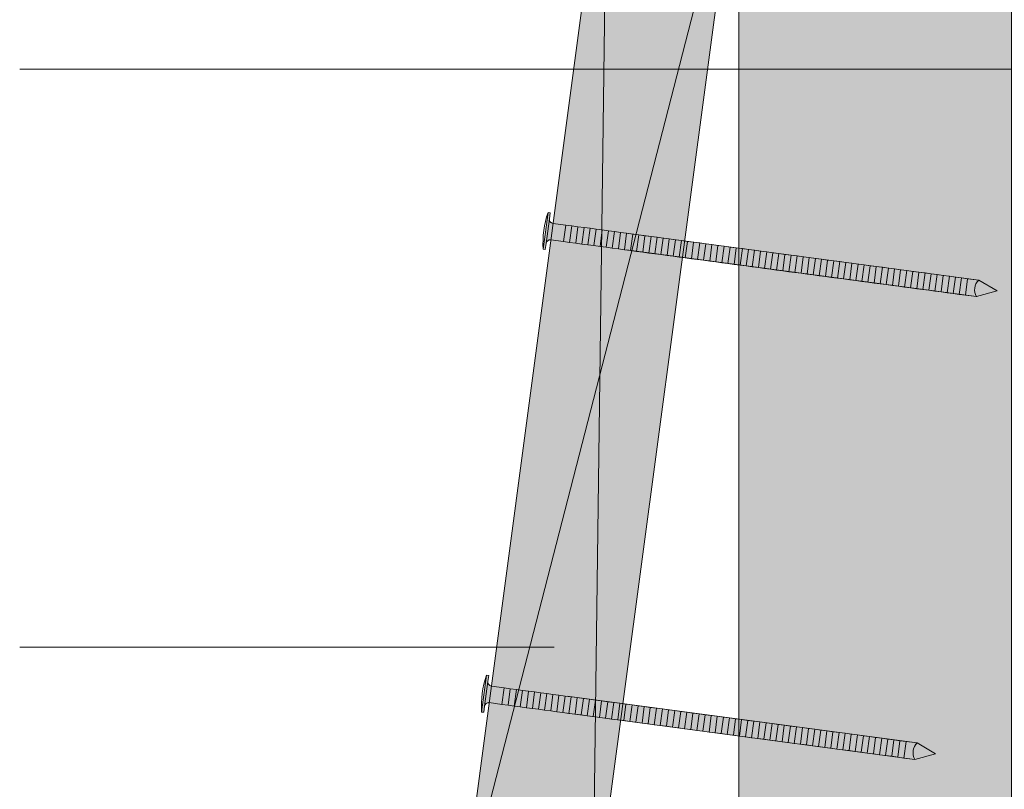
# Model space of a CAD drawing. Units: millimetres. Extents: x 12176 to 13161, y -3774 to -2419.
# Drawn here: x 12481 to 12614, y -2832 to -2727 of the extents above; entities that cross this region are included whole.
import ezdxf

# ---------------------------------------------------------------- set-up
doc = ezdxf.new("R2010")
doc.units = ezdxf.units.MM
doc.header["$LTSCALE"] = 5
doc.layers.add('Ech.1_5', color=7, linetype='Continuous')

# ---------------------------------------------------------------- blocks, each defined once
blk = doc.blocks.new('cw-line-extremity4')
at = {"lineweight": 5}
h = blk.add_hatch(color=0, dxfattribs=at)
edge = h.paths.add_edge_path()
edge.add_arc((0, 0), 2.5, 0, 360)

msp = doc.modelspace()

# ---------------------------------------------------------------- hatches: boundary and pattern name
at = {"layer": 'Ech.1_5', "lineweight": 20, "true_color": 0x916a48, "transparency": 33554687}
msp.add_hatch(color=35, dxfattribs=at).paths.add_polyline_path([(12578.47, -2640.95), (12578.47, -3016.57), (12615.47, -3016.57), (12615.47, -2640.95)])
at = {"layer": 'Ech.1_5', "lineweight": 20, "true_color": 0x804040, "transparency": 33554687}
msp.add_hatch(color=17, dxfattribs=at).paths.add_polyline_path([(12560.62, -2699.93), (12540.79, -2848.62), (12558.63, -2851), (12578.46, -2702.31)])
at = {"layer": 'Ech.1_5', "lineweight": 5, "transparency": 33554687}
for points in [[(12552.22, -2758.54), (12552.33, -2757.71), (12552.78, -2754.37), (12552.89, -2753.54), (12552.59, -2753.5), (12551.92, -2758.5)], [(12554.69, -2757.46), (12552.96, -2757.23, 0.414214), (12552.33, -2757.71), (12552.78, -2754.37, 0.414214), (12553.26, -2754.99), (12554.99, -2755.22)], [(12554.69, -2757.46), (12555.52, -2757.57), (12555.82, -2755.33), (12554.99, -2755.22)], [(12555.52, -2757.57), (12556.34, -2757.68), (12556.64, -2755.44), (12555.82, -2755.33)], [(12556.34, -2757.68), (12557.17, -2757.79), (12557.47, -2755.55), (12556.64, -2755.44)], [(12557.17, -2757.79), (12558, -2757.9), (12558.3, -2755.66), (12557.47, -2755.55)], [(12558, -2757.9), (12558.82, -2758.01), (12559.12, -2755.77), (12558.3, -2755.66)], [(12558.82, -2758.01), (12559.65, -2758.12), (12559.95, -2755.88), (12559.12, -2755.77)], [(12559.65, -2758.12), (12560.47, -2758.23), (12560.77, -2755.99), (12559.95, -2755.88)], [(12560.47, -2758.23), (12561.3, -2758.34), (12561.6, -2756.1), (12560.77, -2755.99)], [(12561.3, -2758.34), (12562.13, -2758.45), (12562.43, -2756.21), (12561.6, -2756.1)], [(12562.13, -2758.45), (12562.95, -2758.56), (12563.25, -2756.33), (12562.43, -2756.21)], [(12562.95, -2758.56), (12563.78, -2758.68), (12564.08, -2756.44), (12563.25, -2756.33)], [(12563.78, -2758.68), (12564.6, -2758.79), (12564.9, -2756.55), (12564.08, -2756.44)], [(12564.6, -2758.79), (12565.43, -2758.9), (12565.73, -2756.66), (12564.9, -2756.55)], [(12565.43, -2758.9), (12566.26, -2759.01), (12566.56, -2756.77), (12565.73, -2756.66)], [(12566.26, -2759.01), (12567.08, -2759.12), (12567.38, -2756.88), (12566.56, -2756.77)], [(12567.08, -2759.12), (12567.91, -2759.23), (12568.21, -2756.99), (12567.38, -2756.88)], [(12567.91, -2759.23), (12568.74, -2759.34), (12569.03, -2757.1), (12568.21, -2756.99)], [(12568.74, -2759.34), (12569.56, -2759.45), (12569.86, -2757.21), (12569.03, -2757.1)], [(12569.56, -2759.45), (12570.39, -2759.56), (12570.69, -2757.32), (12569.86, -2757.21)], [(12570.39, -2759.56), (12571.21, -2759.67), (12571.51, -2757.43), (12570.69, -2757.32)], [(12571.21, -2759.67), (12572.04, -2759.78), (12572.34, -2757.54), (12571.51, -2757.43)], [(12572.04, -2759.78), (12572.87, -2759.89), (12573.16, -2757.65), (12572.34, -2757.54)], [(12572.87, -2759.89), (12573.69, -2760), (12573.99, -2757.76), (12573.16, -2757.65)], [(12573.69, -2760), (12574.52, -2760.11), (12574.82, -2757.87), (12573.99, -2757.76)], [(12574.52, -2760.11), (12575.34, -2760.22), (12575.64, -2757.98), (12574.82, -2757.87)], [(12575.34, -2760.22), (12576.17, -2760.33), (12576.47, -2758.09), (12575.64, -2757.98)], [(12576.17, -2760.33), (12577, -2760.44), (12577.29, -2758.2), (12576.47, -2758.09)], [(12577, -2760.44), (12577.82, -2760.55), (12578.12, -2758.31), (12577.29, -2758.2)], [(12577.82, -2760.55), (12578.65, -2760.66), (12578.95, -2758.42), (12578.12, -2758.31)], [(12578.65, -2760.66), (12579.47, -2760.77), (12579.77, -2758.53), (12578.95, -2758.42)], [(12579.47, -2760.77), (12580.3, -2760.88), (12580.6, -2758.64), (12579.77, -2758.53)], [(12580.3, -2760.88), (12581.13, -2760.99), (12581.42, -2758.75), (12580.6, -2758.64)], [(12581.13, -2760.99), (12581.95, -2761.1), (12582.25, -2758.86), (12581.42, -2758.75)], [(12581.95, -2761.1), (12582.78, -2761.21), (12583.08, -2758.97), (12582.25, -2758.86)], [(12582.78, -2761.21), (12583.6, -2761.32), (12583.9, -2759.08), (12583.08, -2758.97)], [(12583.6, -2761.32), (12584.43, -2761.43), (12584.73, -2759.19), (12583.9, -2759.08)], [(12584.43, -2761.43), (12585.26, -2761.54), (12585.55, -2759.3), (12584.73, -2759.19)], [(12585.26, -2761.54), (12586.08, -2761.65), (12586.38, -2759.41), (12585.55, -2759.3)], [(12586.08, -2761.65), (12586.91, -2761.76), (12587.21, -2759.52), (12586.38, -2759.41)], [(12586.91, -2761.76), (12587.73, -2761.87), (12588.03, -2759.63), (12587.21, -2759.52)], [(12587.73, -2761.87), (12588.56, -2761.98), (12588.86, -2759.74), (12588.03, -2759.63)], [(12588.56, -2761.98), (12589.39, -2762.09), (12589.68, -2759.85), (12588.86, -2759.74)], [(12589.39, -2762.09), (12590.21, -2762.2), (12590.51, -2759.96), (12589.68, -2759.85)], [(12590.21, -2762.2), (12591.04, -2762.31), (12591.34, -2760.07), (12590.51, -2759.96)], [(12591.04, -2762.31), (12591.86, -2762.42), (12592.16, -2760.18), (12591.34, -2760.07)], [(12591.86, -2762.42), (12592.69, -2762.53), (12592.99, -2760.29), (12592.16, -2760.18)], [(12592.69, -2762.53), (12593.52, -2762.64), (12593.81, -2760.4), (12592.99, -2760.29)], [(12593.52, -2762.64), (12594.34, -2762.75), (12594.64, -2760.51), (12593.81, -2760.4)], [(12594.34, -2762.75), (12595.17, -2762.86), (12595.47, -2760.62), (12594.64, -2760.51)], [(12595.17, -2762.86), (12595.99, -2762.97), (12596.29, -2760.73), (12595.47, -2760.62)], [(12595.99, -2762.97), (12596.82, -2763.08), (12597.12, -2760.84), (12596.29, -2760.73)], [(12596.82, -2763.08), (12597.65, -2763.19), (12597.94, -2760.95), (12597.12, -2760.84)], [(12597.65, -2763.19), (12598.47, -2763.3), (12598.77, -2761.06), (12597.94, -2760.95)], [(12598.47, -2763.3), (12599.3, -2763.41), (12599.6, -2761.17), (12598.77, -2761.06)], [(12599.3, -2763.41), (12600.12, -2763.52), (12600.42, -2761.28), (12599.6, -2761.17)], [(12600.12, -2763.52), (12600.95, -2763.63), (12601.25, -2761.39), (12600.42, -2761.28)], [(12600.95, -2763.63), (12601.78, -2763.74), (12602.07, -2761.5), (12601.25, -2761.39)], [(12601.78, -2763.74), (12602.6, -2763.85), (12602.9, -2761.61), (12602.07, -2761.5)], [(12602.6, -2763.85), (12603.43, -2763.96), (12603.73, -2761.72), (12602.9, -2761.61)], [(12603.43, -2763.96), (12604.25, -2764.07), (12604.55, -2761.83), (12603.73, -2761.72)], [(12604.25, -2764.07), (12605.08, -2764.18), (12605.38, -2761.94), (12604.55, -2761.83)], [(12605.08, -2764.18), (12605.91, -2764.29), (12606.2, -2762.05), (12605.38, -2761.94)], [(12605.91, -2764.29), (12606.73, -2764.4), (12607.03, -2762.16), (12606.2, -2762.05)], [(12606.73, -2764.4), (12607.56, -2764.51), (12607.86, -2762.27), (12607.03, -2762.16)], [(12607.56, -2764.51), (12608.38, -2764.62), (12608.68, -2762.38), (12607.86, -2762.27)], [(12608.38, -2764.62), (12609.21, -2764.73), (12609.51, -2762.49), (12608.68, -2762.38)], [(12611.01, -2762.69), (12609.51, -2762.49), (12609.21, -2764.73), (12610.71, -2764.93, -0.351359)], [(12613.5, -2764.16), (12611.01, -2762.69, 0.351359), (12610.71, -2764.93)], [(12543.87, -2821.31), (12543.98, -2820.48), (12544.43, -2817.14), (12544.54, -2816.31), (12544.23, -2816.27), (12543.57, -2821.27)], [(12546.34, -2820.24), (12544.61, -2820, 0.414214), (12543.98, -2820.48), (12544.43, -2817.14, 0.414214), (12544.9, -2817.76), (12546.64, -2818)], [(12546.34, -2820.24), (12547.17, -2820.35), (12547.47, -2818.11), (12546.64, -2818)], [(12547.17, -2820.35), (12547.99, -2820.46), (12548.29, -2818.22), (12547.47, -2818.11)], [(12547.99, -2820.46), (12548.82, -2820.57), (12549.12, -2818.33), (12548.29, -2818.22)], [(12548.82, -2820.57), (12549.65, -2820.68), (12549.94, -2818.44), (12549.12, -2818.33)], [(12549.65, -2820.68), (12550.47, -2820.79), (12550.77, -2818.55), (12549.94, -2818.44)], [(12550.47, -2820.79), (12551.3, -2820.9), (12551.6, -2818.66), (12550.77, -2818.55)], [(12551.3, -2820.9), (12552.12, -2821.01), (12552.42, -2818.77), (12551.6, -2818.66)], [(12552.12, -2821.01), (12552.95, -2821.12), (12553.25, -2818.88), (12552.42, -2818.77)], [(12552.95, -2821.12), (12553.78, -2821.23), (12554.07, -2818.99), (12553.25, -2818.88)], [(12553.78, -2821.23), (12554.6, -2821.34), (12554.9, -2819.1), (12554.07, -2818.99)], [(12554.6, -2821.34), (12555.43, -2821.45), (12555.73, -2819.21), (12554.9, -2819.1)], [(12555.43, -2821.45), (12556.25, -2821.56), (12556.55, -2819.32), (12555.73, -2819.21)], [(12556.25, -2821.56), (12557.08, -2821.67), (12557.38, -2819.43), (12556.55, -2819.32)], [(12557.08, -2821.67), (12557.91, -2821.78), (12558.2, -2819.54), (12557.38, -2819.43)], [(12557.91, -2821.78), (12558.73, -2821.89), (12559.03, -2819.65), (12558.2, -2819.54)], [(12558.73, -2821.89), (12559.56, -2822), (12559.86, -2819.76), (12559.03, -2819.65)], [(12559.56, -2822), (12560.38, -2822.11), (12560.68, -2819.87), (12559.86, -2819.76)], [(12560.38, -2822.11), (12561.21, -2822.22), (12561.51, -2819.98), (12560.68, -2819.87)], [(12561.21, -2822.22), (12562.04, -2822.33), (12562.33, -2820.09), (12561.51, -2819.98)], [(12562.04, -2822.33), (12562.86, -2822.44), (12563.16, -2820.2), (12562.33, -2820.09)], [(12562.86, -2822.44), (12563.69, -2822.55), (12563.99, -2820.31), (12563.16, -2820.2)], [(12563.69, -2822.55), (12564.51, -2822.66), (12564.81, -2820.42), (12563.99, -2820.31)], [(12564.51, -2822.66), (12565.34, -2822.77), (12565.64, -2820.53), (12564.81, -2820.42)], [(12565.34, -2822.77), (12566.17, -2822.88), (12566.46, -2820.64), (12565.64, -2820.53)], [(12566.17, -2822.88), (12566.99, -2822.99), (12567.29, -2820.75), (12566.46, -2820.64)], [(12566.99, -2822.99), (12567.82, -2823.1), (12568.12, -2820.86), (12567.29, -2820.75)], [(12567.82, -2823.1), (12568.64, -2823.21), (12568.94, -2820.97), (12568.12, -2820.86)], [(12568.64, -2823.21), (12569.47, -2823.32), (12569.77, -2821.08), (12568.94, -2820.97)], [(12569.47, -2823.32), (12570.3, -2823.43), (12570.59, -2821.19), (12569.77, -2821.08)], [(12570.3, -2823.43), (12571.12, -2823.54), (12571.42, -2821.3), (12570.59, -2821.19)], [(12571.12, -2823.54), (12571.95, -2823.65), (12572.25, -2821.41), (12571.42, -2821.3)], [(12571.95, -2823.65), (12572.77, -2823.76), (12573.07, -2821.52), (12572.25, -2821.41)], [(12572.77, -2823.76), (12573.6, -2823.87), (12573.9, -2821.63), (12573.07, -2821.52)], [(12573.6, -2823.87), (12574.43, -2823.98), (12574.72, -2821.74), (12573.9, -2821.63)], [(12574.43, -2823.98), (12575.25, -2824.09), (12575.55, -2821.85), (12574.72, -2821.74)], [(12575.25, -2824.09), (12576.08, -2824.2), (12576.38, -2821.96), (12575.55, -2821.85)], [(12576.08, -2824.2), (12576.9, -2824.31), (12577.2, -2822.07), (12576.38, -2821.96)], [(12576.9, -2824.31), (12577.73, -2824.42), (12578.03, -2822.18), (12577.2, -2822.07)], [(12577.73, -2824.42), (12578.56, -2824.53), (12578.85, -2822.29), (12578.03, -2822.18)], [(12578.56, -2824.53), (12579.38, -2824.64), (12579.68, -2822.4), (12578.85, -2822.29)], [(12579.38, -2824.64), (12580.21, -2824.75), (12580.51, -2822.51), (12579.68, -2822.4)], [(12580.21, -2824.75), (12581.03, -2824.86), (12581.33, -2822.62), (12580.51, -2822.51)], [(12581.03, -2824.86), (12581.86, -2824.97), (12582.16, -2822.73), (12581.33, -2822.62)], [(12581.86, -2824.97), (12582.69, -2825.08), (12582.98, -2822.84), (12582.16, -2822.73)], [(12582.69, -2825.08), (12583.51, -2825.19), (12583.81, -2822.95), (12582.98, -2822.84)], [(12583.51, -2825.19), (12584.34, -2825.3), (12584.64, -2823.06), (12583.81, -2822.95)], [(12584.34, -2825.3), (12585.16, -2825.41), (12585.46, -2823.17), (12584.64, -2823.06)], [(12585.16, -2825.41), (12585.99, -2825.52), (12586.29, -2823.28), (12585.46, -2823.17)], [(12585.99, -2825.52), (12586.82, -2825.63), (12587.11, -2823.39), (12586.29, -2823.28)], [(12586.82, -2825.63), (12587.64, -2825.74), (12587.94, -2823.5), (12587.11, -2823.39)], [(12587.64, -2825.74), (12588.47, -2825.85), (12588.77, -2823.61), (12587.94, -2823.5)], [(12588.47, -2825.85), (12589.29, -2825.96), (12589.59, -2823.72), (12588.77, -2823.61)], [(12589.29, -2825.96), (12590.12, -2826.07), (12590.42, -2823.83), (12589.59, -2823.72)], [(12590.12, -2826.07), (12590.95, -2826.18), (12591.24, -2823.94), (12590.42, -2823.83)], [(12590.95, -2826.18), (12591.77, -2826.29), (12592.07, -2824.05), (12591.24, -2823.94)], [(12591.77, -2826.29), (12592.6, -2826.4), (12592.9, -2824.16), (12592.07, -2824.05)], [(12592.6, -2826.4), (12593.42, -2826.51), (12593.72, -2824.27), (12592.9, -2824.16)], [(12593.42, -2826.51), (12594.25, -2826.62), (12594.55, -2824.38), (12593.72, -2824.27)], [(12594.25, -2826.62), (12595.08, -2826.73), (12595.38, -2824.49), (12594.55, -2824.38)], [(12595.08, -2826.73), (12595.9, -2826.84), (12596.2, -2824.6), (12595.38, -2824.49)], [(12595.9, -2826.84), (12596.73, -2826.95), (12597.03, -2824.71), (12596.2, -2824.6)], [(12596.73, -2826.95), (12597.55, -2827.06), (12597.85, -2824.82), (12597.03, -2824.71)], [(12597.55, -2827.06), (12598.38, -2827.17), (12598.68, -2824.93), (12597.85, -2824.82)], [(12598.38, -2827.17), (12599.21, -2827.28), (12599.51, -2825.04), (12598.68, -2824.93)], [(12599.21, -2827.28), (12600.03, -2827.39), (12600.33, -2825.16), (12599.51, -2825.04)], [(12600.03, -2827.39), (12600.86, -2827.51), (12601.16, -2825.27), (12600.33, -2825.16)], [(12602.66, -2825.47), (12601.16, -2825.27), (12600.86, -2827.51), (12602.36, -2827.71, -0.351359)], [(12605.15, -2826.94), (12602.66, -2825.47, 0.351359), (12602.36, -2827.71)]]:
    msp.add_hatch(color=252, dxfattribs=at).paths.add_polyline_path(points)

# ---------------------------------------------------------------- linework, layer by layer
at = {"layer": 'Ech.1_5', "color": 190, "lineweight": 15}
for p, q in [((12560.62, -2699.93), (12558.63, -2851)), ((12540.79, -2848.62), (12578.46, -2702.31))]:
    msp.add_line(p, q, dxfattribs=at)
at = {"layer": 'Ech.1_5', "lineweight": 20}
msp.add_line((12578.47, -2999.84), (12578.47, -2750.44), dxfattribs=at)
at = {"layer": 'Ech.1_5', "color": 190, "lineweight": 9}
for p, q in [((12552.59, -2753.5), (12551.92, -2758.5)), ((12552.89, -2753.54), (12552.59, -2753.5)), ((12552.89, -2753.54), (12552.78, -2754.37)), ((12552.78, -2754.37), (12552.33, -2757.71)), ((12554.99, -2755.22), (12554.69, -2757.46)), ((12555.82, -2755.33), (12555.52, -2757.57)), ((12556.64, -2755.44), (12556.34, -2757.68)), ((12557.47, -2755.55), (12557.17, -2757.79)), ((12558.3, -2755.66), (12558, -2757.9)), ((12559.12, -2755.77), (12558.82, -2758.01)), ((12559.95, -2755.88), (12559.65, -2758.12)), ((12560.77, -2755.99), (12560.47, -2758.23)), ((12561.6, -2756.1), (12561.3, -2758.34)), ((12562.43, -2756.21), (12562.13, -2758.45)), ((12563.25, -2756.33), (12562.95, -2758.56)), ((12611.01, -2762.69), (12563.53, -2756.36)), ((12564.08, -2756.44), (12563.78, -2758.68)), ((12564.9, -2756.55), (12564.6, -2758.79)), ((12565.73, -2756.66), (12565.43, -2758.9)), ((12566.56, -2756.77), (12566.26, -2759.01)), ((12552.22, -2758.54), (12552.33, -2757.71)), ((12567.38, -2756.88), (12567.08, -2759.12)), ((12567.38, -2756.88), (12567.08, -2759.12)), ((12568.21, -2756.99), (12567.91, -2759.23)), ((12569.03, -2757.1), (12568.74, -2759.34)), ((12569.86, -2757.21), (12569.56, -2759.45)), ((12570.69, -2757.32), (12570.39, -2759.56)), ((12571.51, -2757.43), (12571.21, -2759.67)), ((12572.34, -2757.54), (12572.04, -2759.78)), ((12573.16, -2757.65), (12572.87, -2759.89)), ((12573.99, -2757.76), (12573.69, -2760)), ((12574.82, -2757.87), (12574.52, -2760.11)), ((12575.64, -2757.98), (12575.34, -2760.22)), ((12576.47, -2758.09), (12576.17, -2760.33)), ((12552.22, -2758.54), (12551.92, -2758.5)), ((12610.71, -2764.93), (12563.23, -2758.6)), ((12577.29, -2758.2), (12577, -2760.44)), ((12578.12, -2758.31), (12577.82, -2760.55)), ((12578.95, -2758.42), (12578.65, -2760.66)), ((12579.77, -2758.53), (12579.47, -2760.77)), ((12580.6, -2758.64), (12580.3, -2760.88)), ((12581.42, -2758.75), (12581.13, -2760.99)), ((12582.25, -2758.86), (12581.95, -2761.1)), ((12583.08, -2758.97), (12582.78, -2761.21)), ((12583.9, -2759.08), (12583.6, -2761.32)), ((12584.73, -2759.19), (12584.43, -2761.43)), ((12585.55, -2759.3), (12585.26, -2761.54)), ((12586.38, -2759.41), (12586.08, -2761.65)), ((12587.21, -2759.52), (12586.91, -2761.76)), ((12588.03, -2759.63), (12587.73, -2761.87)), ((12588.86, -2759.74), (12588.56, -2761.98)), ((12589.68, -2759.85), (12589.39, -2762.09)), ((12590.51, -2759.96), (12590.21, -2762.2)), ((12591.34, -2760.07), (12591.04, -2762.31)), ((12592.16, -2760.18), (12591.86, -2762.42)), ((12600.42, -2761.28), (12600.12, -2763.52)), ((12601.25, -2761.39), (12600.95, -2763.63)), ((12602.07, -2761.5), (12601.78, -2763.74)), ((12613.5, -2764.16), (12611.01, -2762.69)), ((12613.5, -2764.16), (12610.71, -2764.93)), ((12544.23, -2816.27), (12543.57, -2821.27)), ((12544.54, -2816.31), (12544.23, -2816.27)), ((12544.54, -2816.31), (12544.43, -2817.14)), ((12544.43, -2817.14), (12543.98, -2820.48)), ((12546.64, -2818), (12546.34, -2820.24)), ((12547.47, -2818.11), (12547.17, -2820.35)), ((12548.29, -2818.22), (12547.99, -2820.46)), ((12549.12, -2818.33), (12548.82, -2820.57)), ((12549.94, -2818.44), (12549.65, -2820.68)), ((12550.77, -2818.55), (12550.47, -2820.79)), ((12551.6, -2818.66), (12551.3, -2820.9)), ((12552.42, -2818.77), (12552.12, -2821.01)), ((12553.25, -2818.88), (12552.95, -2821.12)), ((12554.07, -2818.99), (12553.78, -2821.23)), ((12554.9, -2819.1), (12554.6, -2821.34)), ((12602.66, -2825.47), (12555.18, -2819.13)), ((12555.73, -2819.21), (12555.43, -2821.45)), ((12556.55, -2819.32), (12556.25, -2821.56)), ((12557.38, -2819.43), (12557.08, -2821.67)), ((12558.2, -2819.54), (12557.91, -2821.78)), ((12543.87, -2821.31), (12543.98, -2820.48)), ((12559.03, -2819.65), (12558.73, -2821.89)), ((12559.03, -2819.65), (12558.73, -2821.89)), ((12559.86, -2819.76), (12559.56, -2822)), ((12560.68, -2819.87), (12560.38, -2822.11)), ((12561.51, -2819.98), (12561.21, -2822.22)), ((12562.33, -2820.09), (12562.04, -2822.33)), ((12563.16, -2820.2), (12562.86, -2822.44)), ((12563.99, -2820.31), (12563.69, -2822.55)), ((12564.81, -2820.42), (12564.51, -2822.66)), ((12565.64, -2820.53), (12565.34, -2822.77)), ((12566.46, -2820.64), (12566.17, -2822.88)), ((12567.29, -2820.75), (12566.99, -2822.99)), ((12568.12, -2820.86), (12567.82, -2823.1)), ((12543.87, -2821.31), (12543.57, -2821.27)), ((12602.36, -2827.71), (12554.88, -2821.37)), ((12568.94, -2820.97), (12568.64, -2823.21)), ((12569.77, -2821.08), (12569.47, -2823.32)), ((12570.59, -2821.19), (12570.3, -2823.43)), ((12571.42, -2821.3), (12571.12, -2823.54)), ((12572.25, -2821.41), (12571.95, -2823.65)), ((12573.07, -2821.52), (12572.77, -2823.76)), ((12573.9, -2821.63), (12573.6, -2823.87)), ((12574.72, -2821.74), (12574.43, -2823.98)), ((12575.55, -2821.85), (12575.25, -2824.09)), ((12576.38, -2821.96), (12576.08, -2824.2)), ((12577.2, -2822.07), (12576.9, -2824.31)), ((12578.03, -2822.18), (12577.73, -2824.42)), ((12578.85, -2822.29), (12578.56, -2824.53)), ((12579.68, -2822.4), (12579.38, -2824.64)), ((12580.51, -2822.51), (12580.21, -2824.75)), ((12581.33, -2822.62), (12581.03, -2824.86)), ((12582.16, -2822.73), (12581.86, -2824.97)), ((12582.98, -2822.84), (12582.69, -2825.08)), ((12583.81, -2822.95), (12583.51, -2825.19)), ((12592.07, -2824.05), (12591.77, -2826.29)), ((12592.9, -2824.16), (12592.6, -2826.4)), ((12593.72, -2824.27), (12593.42, -2826.51)), ((12605.15, -2826.94), (12602.66, -2825.47)), ((12605.15, -2826.94), (12602.36, -2827.71))]:
    msp.add_line(p, q, dxfattribs=at)
at = {"layer": 'Ech.1_5', "color": 254, "lineweight": 5}
msp.add_lwpolyline([(12578.47, -2640.95), (12578.47, -3016.57), (12615.47, -3016.57), (12615.47, -2640.95), (12578.47, -2640.95)], dxfattribs=at)
at = {"layer": 'Ech.1_5', "color": 190, "lineweight": 15}
for points in [[(12558.63, -2851), (12578.46, -2702.31), (12560.62, -2699.93), (12540.79, -2848.62), (12558.63, -2851)], [(12698.04, -2734.08), (12500.92, -2734.08), (12480.92, -2734.08)], [(12553.43, -2812.46), (12500.92, -2812.46), (12480.92, -2812.46)]]:
    msp.add_lwpolyline(points, dxfattribs=at)
at = {"layer": 'Ech.1_5', "color": 7, "lineweight": 20}
msp.add_lwpolyline([(12560.62, -2699.93), (12540.79, -2848.62), (12558.63, -2851), (12578.46, -2702.31), (12560.62, -2699.93)], dxfattribs=at)
at = {"layer": 'Ech.1_5', "color": 7, "lineweight": 9}
for points in [[(12552.22, -2758.54), (12552.33, -2757.71), (12552.78, -2754.37), (12552.89, -2753.54), (12552.59, -2753.5), (12551.92, -2758.5), (12552.22, -2758.54)], [(12554.69, -2757.46), (12555.52, -2757.57), (12555.82, -2755.33), (12554.99, -2755.22), (12554.69, -2757.46)], [(12555.52, -2757.57), (12556.34, -2757.68), (12556.64, -2755.44), (12555.82, -2755.33), (12555.52, -2757.57)], [(12556.34, -2757.68), (12557.17, -2757.79), (12557.47, -2755.55), (12556.64, -2755.44), (12556.34, -2757.68)], [(12557.17, -2757.79), (12558, -2757.9), (12558.3, -2755.66), (12557.47, -2755.55), (12557.17, -2757.79)], [(12558, -2757.9), (12558.82, -2758.01), (12559.12, -2755.77), (12558.3, -2755.66), (12558, -2757.9)], [(12558.82, -2758.01), (12559.65, -2758.12), (12559.95, -2755.88), (12559.12, -2755.77), (12558.82, -2758.01)], [(12559.65, -2758.12), (12560.47, -2758.23), (12560.77, -2755.99), (12559.95, -2755.88), (12559.65, -2758.12)], [(12560.47, -2758.23), (12561.3, -2758.34), (12561.6, -2756.1), (12560.77, -2755.99), (12560.47, -2758.23)], [(12561.3, -2758.34), (12562.13, -2758.45), (12562.43, -2756.21), (12561.6, -2756.1), (12561.3, -2758.34)], [(12562.13, -2758.45), (12562.95, -2758.56), (12563.25, -2756.33), (12562.43, -2756.21), (12562.13, -2758.45)], [(12562.95, -2758.56), (12563.78, -2758.68), (12564.08, -2756.44), (12563.25, -2756.33), (12562.95, -2758.56)], [(12563.78, -2758.68), (12564.6, -2758.79), (12564.9, -2756.55), (12564.08, -2756.44), (12563.78, -2758.68)], [(12564.6, -2758.79), (12565.43, -2758.9), (12565.73, -2756.66), (12564.9, -2756.55), (12564.6, -2758.79)], [(12565.43, -2758.9), (12566.26, -2759.01), (12566.56, -2756.77), (12565.73, -2756.66), (12565.43, -2758.9)], [(12566.26, -2759.01), (12567.08, -2759.12), (12567.38, -2756.88), (12566.56, -2756.77), (12566.26, -2759.01)], [(12567.08, -2759.12), (12567.91, -2759.23), (12568.21, -2756.99), (12567.38, -2756.88), (12567.08, -2759.12)], [(12567.91, -2759.23), (12568.74, -2759.34), (12569.03, -2757.1), (12568.21, -2756.99), (12567.91, -2759.23)], [(12568.74, -2759.34), (12569.56, -2759.45), (12569.86, -2757.21), (12569.03, -2757.1), (12568.74, -2759.34)], [(12569.56, -2759.45), (12570.39, -2759.56), (12570.69, -2757.32), (12569.86, -2757.21), (12569.56, -2759.45)], [(12570.39, -2759.56), (12571.21, -2759.67), (12571.51, -2757.43), (12570.69, -2757.32), (12570.39, -2759.56)], [(12571.21, -2759.67), (12572.04, -2759.78), (12572.34, -2757.54), (12571.51, -2757.43), (12571.21, -2759.67)], [(12572.04, -2759.78), (12572.87, -2759.89), (12573.16, -2757.65), (12572.34, -2757.54), (12572.04, -2759.78)], [(12572.87, -2759.89), (12573.69, -2760), (12573.99, -2757.76), (12573.16, -2757.65), (12572.87, -2759.89)], [(12573.69, -2760), (12574.52, -2760.11), (12574.82, -2757.87), (12573.99, -2757.76), (12573.69, -2760)], [(12574.52, -2760.11), (12575.34, -2760.22), (12575.64, -2757.98), (12574.82, -2757.87), (12574.52, -2760.11)], [(12575.34, -2760.22), (12576.17, -2760.33), (12576.47, -2758.09), (12575.64, -2757.98), (12575.34, -2760.22)], [(12576.17, -2760.33), (12577, -2760.44), (12577.29, -2758.2), (12576.47, -2758.09), (12576.17, -2760.33)], [(12577, -2760.44), (12577.82, -2760.55), (12578.12, -2758.31), (12577.29, -2758.2), (12577, -2760.44)], [(12577.82, -2760.55), (12578.65, -2760.66), (12578.95, -2758.42), (12578.12, -2758.31), (12577.82, -2760.55)], [(12578.65, -2760.66), (12579.47, -2760.77), (12579.77, -2758.53), (12578.95, -2758.42), (12578.65, -2760.66)], [(12579.47, -2760.77), (12580.3, -2760.88), (12580.6, -2758.64), (12579.77, -2758.53), (12579.47, -2760.77)], [(12580.3, -2760.88), (12581.13, -2760.99), (12581.42, -2758.75), (12580.6, -2758.64), (12580.3, -2760.88)], [(12581.13, -2760.99), (12581.95, -2761.1), (12582.25, -2758.86), (12581.42, -2758.75), (12581.13, -2760.99)], [(12581.95, -2761.1), (12582.78, -2761.21), (12583.08, -2758.97), (12582.25, -2758.86), (12581.95, -2761.1)], [(12582.78, -2761.21), (12583.6, -2761.32), (12583.9, -2759.08), (12583.08, -2758.97), (12582.78, -2761.21)], [(12583.6, -2761.32), (12584.43, -2761.43), (12584.73, -2759.19), (12583.9, -2759.08), (12583.6, -2761.32)], [(12584.43, -2761.43), (12585.26, -2761.54), (12585.55, -2759.3), (12584.73, -2759.19), (12584.43, -2761.43)], [(12585.26, -2761.54), (12586.08, -2761.65), (12586.38, -2759.41), (12585.55, -2759.3), (12585.26, -2761.54)], [(12586.08, -2761.65), (12586.91, -2761.76), (12587.21, -2759.52), (12586.38, -2759.41), (12586.08, -2761.65)], [(12586.91, -2761.76), (12587.73, -2761.87), (12588.03, -2759.63), (12587.21, -2759.52), (12586.91, -2761.76)], [(12587.73, -2761.87), (12588.56, -2761.98), (12588.86, -2759.74), (12588.03, -2759.63), (12587.73, -2761.87)], [(12588.56, -2761.98), (12589.39, -2762.09), (12589.68, -2759.85), (12588.86, -2759.74), (12588.56, -2761.98)], [(12589.39, -2762.09), (12590.21, -2762.2), (12590.51, -2759.96), (12589.68, -2759.85), (12589.39, -2762.09)], [(12590.21, -2762.2), (12591.04, -2762.31), (12591.34, -2760.07), (12590.51, -2759.96), (12590.21, -2762.2)], [(12591.04, -2762.31), (12591.86, -2762.42), (12592.16, -2760.18), (12591.34, -2760.07), (12591.04, -2762.31)], [(12591.86, -2762.42), (12592.69, -2762.53), (12592.99, -2760.29), (12592.16, -2760.18), (12591.86, -2762.42)], [(12592.69, -2762.53), (12593.52, -2762.64), (12593.81, -2760.4), (12592.99, -2760.29), (12592.69, -2762.53)], [(12593.52, -2762.64), (12594.34, -2762.75), (12594.64, -2760.51), (12593.81, -2760.4), (12593.52, -2762.64)], [(12594.34, -2762.75), (12595.17, -2762.86), (12595.47, -2760.62), (12594.64, -2760.51), (12594.34, -2762.75)], [(12595.17, -2762.86), (12595.99, -2762.97), (12596.29, -2760.73), (12595.47, -2760.62), (12595.17, -2762.86)], [(12595.99, -2762.97), (12596.82, -2763.08), (12597.12, -2760.84), (12596.29, -2760.73), (12595.99, -2762.97)], [(12596.82, -2763.08), (12597.65, -2763.19), (12597.94, -2760.95), (12597.12, -2760.84), (12596.82, -2763.08)], [(12597.65, -2763.19), (12598.47, -2763.3), (12598.77, -2761.06), (12597.94, -2760.95), (12597.65, -2763.19)], [(12598.47, -2763.3), (12599.3, -2763.41), (12599.6, -2761.17), (12598.77, -2761.06), (12598.47, -2763.3)], [(12599.3, -2763.41), (12600.12, -2763.52), (12600.42, -2761.28), (12599.6, -2761.17), (12599.3, -2763.41)], [(12600.12, -2763.52), (12600.95, -2763.63), (12601.25, -2761.39), (12600.42, -2761.28), (12600.12, -2763.52)], [(12600.95, -2763.63), (12601.78, -2763.74), (12602.07, -2761.5), (12601.25, -2761.39), (12600.95, -2763.63)], [(12601.78, -2763.74), (12602.6, -2763.85), (12602.9, -2761.61), (12602.07, -2761.5), (12601.78, -2763.74)], [(12602.6, -2763.85), (12603.43, -2763.96), (12603.73, -2761.72), (12602.9, -2761.61), (12602.6, -2763.85)], [(12603.43, -2763.96), (12604.25, -2764.07), (12604.55, -2761.83), (12603.73, -2761.72), (12603.43, -2763.96)], [(12604.25, -2764.07), (12605.08, -2764.18), (12605.38, -2761.94), (12604.55, -2761.83), (12604.25, -2764.07)], [(12605.08, -2764.18), (12605.91, -2764.29), (12606.2, -2762.05), (12605.38, -2761.94), (12605.08, -2764.18)], [(12605.91, -2764.29), (12606.73, -2764.4), (12607.03, -2762.16), (12606.2, -2762.05), (12605.91, -2764.29)], [(12606.73, -2764.4), (12607.56, -2764.51), (12607.86, -2762.27), (12607.03, -2762.16), (12606.73, -2764.4)], [(12607.56, -2764.51), (12608.38, -2764.62), (12608.68, -2762.38), (12607.86, -2762.27), (12607.56, -2764.51)], [(12608.38, -2764.62), (12609.21, -2764.73), (12609.51, -2762.49), (12608.68, -2762.38), (12608.38, -2764.62)], [(12543.87, -2821.31), (12543.98, -2820.48), (12544.43, -2817.14), (12544.54, -2816.31), (12544.23, -2816.27), (12543.57, -2821.27), (12543.87, -2821.31)], [(12546.34, -2820.24), (12547.17, -2820.35), (12547.47, -2818.11), (12546.64, -2818), (12546.34, -2820.24)], [(12547.17, -2820.35), (12547.99, -2820.46), (12548.29, -2818.22), (12547.47, -2818.11), (12547.17, -2820.35)], [(12547.99, -2820.46), (12548.82, -2820.57), (12549.12, -2818.33), (12548.29, -2818.22), (12547.99, -2820.46)], [(12548.82, -2820.57), (12549.65, -2820.68), (12549.94, -2818.44), (12549.12, -2818.33), (12548.82, -2820.57)], [(12549.65, -2820.68), (12550.47, -2820.79), (12550.77, -2818.55), (12549.94, -2818.44), (12549.65, -2820.68)], [(12550.47, -2820.79), (12551.3, -2820.9), (12551.6, -2818.66), (12550.77, -2818.55), (12550.47, -2820.79)], [(12551.3, -2820.9), (12552.12, -2821.01), (12552.42, -2818.77), (12551.6, -2818.66), (12551.3, -2820.9)], [(12552.12, -2821.01), (12552.95, -2821.12), (12553.25, -2818.88), (12552.42, -2818.77), (12552.12, -2821.01)], [(12552.95, -2821.12), (12553.78, -2821.23), (12554.07, -2818.99), (12553.25, -2818.88), (12552.95, -2821.12)], [(12553.78, -2821.23), (12554.6, -2821.34), (12554.9, -2819.1), (12554.07, -2818.99), (12553.78, -2821.23)], [(12554.6, -2821.34), (12555.43, -2821.45), (12555.73, -2819.21), (12554.9, -2819.1), (12554.6, -2821.34)], [(12555.43, -2821.45), (12556.25, -2821.56), (12556.55, -2819.32), (12555.73, -2819.21), (12555.43, -2821.45)], [(12556.25, -2821.56), (12557.08, -2821.67), (12557.38, -2819.43), (12556.55, -2819.32), (12556.25, -2821.56)], [(12557.08, -2821.67), (12557.91, -2821.78), (12558.2, -2819.54), (12557.38, -2819.43), (12557.08, -2821.67)], [(12557.91, -2821.78), (12558.73, -2821.89), (12559.03, -2819.65), (12558.2, -2819.54), (12557.91, -2821.78)], [(12558.73, -2821.89), (12559.56, -2822), (12559.86, -2819.76), (12559.03, -2819.65), (12558.73, -2821.89)], [(12559.56, -2822), (12560.38, -2822.11), (12560.68, -2819.87), (12559.86, -2819.76), (12559.56, -2822)], [(12560.38, -2822.11), (12561.21, -2822.22), (12561.51, -2819.98), (12560.68, -2819.87), (12560.38, -2822.11)], [(12561.21, -2822.22), (12562.04, -2822.33), (12562.33, -2820.09), (12561.51, -2819.98), (12561.21, -2822.22)], [(12562.04, -2822.33), (12562.86, -2822.44), (12563.16, -2820.2), (12562.33, -2820.09), (12562.04, -2822.33)], [(12562.86, -2822.44), (12563.69, -2822.55), (12563.99, -2820.31), (12563.16, -2820.2), (12562.86, -2822.44)], [(12563.69, -2822.55), (12564.51, -2822.66), (12564.81, -2820.42), (12563.99, -2820.31), (12563.69, -2822.55)], [(12564.51, -2822.66), (12565.34, -2822.77), (12565.64, -2820.53), (12564.81, -2820.42), (12564.51, -2822.66)], [(12565.34, -2822.77), (12566.17, -2822.88), (12566.46, -2820.64), (12565.64, -2820.53), (12565.34, -2822.77)], [(12566.17, -2822.88), (12566.99, -2822.99), (12567.29, -2820.75), (12566.46, -2820.64), (12566.17, -2822.88)], [(12566.99, -2822.99), (12567.82, -2823.1), (12568.12, -2820.86), (12567.29, -2820.75), (12566.99, -2822.99)], [(12567.82, -2823.1), (12568.64, -2823.21), (12568.94, -2820.97), (12568.12, -2820.86), (12567.82, -2823.1)], [(12568.64, -2823.21), (12569.47, -2823.32), (12569.77, -2821.08), (12568.94, -2820.97), (12568.64, -2823.21)], [(12569.47, -2823.32), (12570.3, -2823.43), (12570.59, -2821.19), (12569.77, -2821.08), (12569.47, -2823.32)], [(12570.3, -2823.43), (12571.12, -2823.54), (12571.42, -2821.3), (12570.59, -2821.19), (12570.3, -2823.43)], [(12571.12, -2823.54), (12571.95, -2823.65), (12572.25, -2821.41), (12571.42, -2821.3), (12571.12, -2823.54)], [(12571.95, -2823.65), (12572.77, -2823.76), (12573.07, -2821.52), (12572.25, -2821.41), (12571.95, -2823.65)], [(12572.77, -2823.76), (12573.6, -2823.87), (12573.9, -2821.63), (12573.07, -2821.52), (12572.77, -2823.76)], [(12573.6, -2823.87), (12574.43, -2823.98), (12574.72, -2821.74), (12573.9, -2821.63), (12573.6, -2823.87)], [(12574.43, -2823.98), (12575.25, -2824.09), (12575.55, -2821.85), (12574.72, -2821.74), (12574.43, -2823.98)], [(12575.25, -2824.09), (12576.08, -2824.2), (12576.38, -2821.96), (12575.55, -2821.85), (12575.25, -2824.09)], [(12576.08, -2824.2), (12576.9, -2824.31), (12577.2, -2822.07), (12576.38, -2821.96), (12576.08, -2824.2)], [(12576.9, -2824.31), (12577.73, -2824.42), (12578.03, -2822.18), (12577.2, -2822.07), (12576.9, -2824.31)], [(12577.73, -2824.42), (12578.56, -2824.53), (12578.85, -2822.29), (12578.03, -2822.18), (12577.73, -2824.42)], [(12578.56, -2824.53), (12579.38, -2824.64), (12579.68, -2822.4), (12578.85, -2822.29), (12578.56, -2824.53)], [(12579.38, -2824.64), (12580.21, -2824.75), (12580.51, -2822.51), (12579.68, -2822.4), (12579.38, -2824.64)], [(12580.21, -2824.75), (12581.03, -2824.86), (12581.33, -2822.62), (12580.51, -2822.51), (12580.21, -2824.75)], [(12581.03, -2824.86), (12581.86, -2824.97), (12582.16, -2822.73), (12581.33, -2822.62), (12581.03, -2824.86)], [(12581.86, -2824.97), (12582.69, -2825.08), (12582.98, -2822.84), (12582.16, -2822.73), (12581.86, -2824.97)], [(12582.69, -2825.08), (12583.51, -2825.19), (12583.81, -2822.95), (12582.98, -2822.84), (12582.69, -2825.08)], [(12583.51, -2825.19), (12584.34, -2825.3), (12584.64, -2823.06), (12583.81, -2822.95), (12583.51, -2825.19)], [(12584.34, -2825.3), (12585.16, -2825.41), (12585.46, -2823.17), (12584.64, -2823.06), (12584.34, -2825.3)], [(12585.16, -2825.41), (12585.99, -2825.52), (12586.29, -2823.28), (12585.46, -2823.17), (12585.16, -2825.41)], [(12585.99, -2825.52), (12586.82, -2825.63), (12587.11, -2823.39), (12586.29, -2823.28), (12585.99, -2825.52)], [(12586.82, -2825.63), (12587.64, -2825.74), (12587.94, -2823.5), (12587.11, -2823.39), (12586.82, -2825.63)], [(12587.64, -2825.74), (12588.47, -2825.85), (12588.77, -2823.61), (12587.94, -2823.5), (12587.64, -2825.74)], [(12588.47, -2825.85), (12589.29, -2825.96), (12589.59, -2823.72), (12588.77, -2823.61), (12588.47, -2825.85)], [(12589.29, -2825.96), (12590.12, -2826.07), (12590.42, -2823.83), (12589.59, -2823.72), (12589.29, -2825.96)], [(12590.12, -2826.07), (12590.95, -2826.18), (12591.24, -2823.94), (12590.42, -2823.83), (12590.12, -2826.07)], [(12590.95, -2826.18), (12591.77, -2826.29), (12592.07, -2824.05), (12591.24, -2823.94), (12590.95, -2826.18)], [(12591.77, -2826.29), (12592.6, -2826.4), (12592.9, -2824.16), (12592.07, -2824.05), (12591.77, -2826.29)], [(12592.6, -2826.4), (12593.42, -2826.51), (12593.72, -2824.27), (12592.9, -2824.16), (12592.6, -2826.4)], [(12593.42, -2826.51), (12594.25, -2826.62), (12594.55, -2824.38), (12593.72, -2824.27), (12593.42, -2826.51)], [(12594.25, -2826.62), (12595.08, -2826.73), (12595.38, -2824.49), (12594.55, -2824.38), (12594.25, -2826.62)], [(12595.08, -2826.73), (12595.9, -2826.84), (12596.2, -2824.6), (12595.38, -2824.49), (12595.08, -2826.73)], [(12595.9, -2826.84), (12596.73, -2826.95), (12597.03, -2824.71), (12596.2, -2824.6), (12595.9, -2826.84)], [(12596.73, -2826.95), (12597.55, -2827.06), (12597.85, -2824.82), (12597.03, -2824.71), (12596.73, -2826.95)], [(12597.55, -2827.06), (12598.38, -2827.17), (12598.68, -2824.93), (12597.85, -2824.82), (12597.55, -2827.06)], [(12598.38, -2827.17), (12599.21, -2827.28), (12599.51, -2825.04), (12598.68, -2824.93), (12598.38, -2827.17)], [(12599.21, -2827.28), (12600.03, -2827.39), (12600.33, -2825.16), (12599.51, -2825.04), (12599.21, -2827.28)], [(12600.03, -2827.39), (12600.86, -2827.51), (12601.16, -2825.27), (12600.33, -2825.16), (12600.03, -2827.39)]]:
    msp.add_lwpolyline(points, dxfattribs=at)
for points in [[(12554.69, -2757.46), (12552.96, -2757.23, 0.414214), (12552.33, -2757.71), (12552.78, -2754.37, 0.414214), (12553.26, -2754.99), (12554.99, -2755.22), (12554.69, -2757.46)], [(12611.01, -2762.69), (12609.51, -2762.49), (12609.21, -2764.73), (12610.71, -2764.93, -0.351359), (12611.01, -2762.69)], [(12613.5, -2764.16), (12611.01, -2762.69, 0.351359), (12610.71, -2764.93), (12613.5, -2764.16)], [(12546.34, -2820.24), (12544.61, -2820, 0.414214), (12543.98, -2820.48), (12544.43, -2817.14, 0.414214), (12544.9, -2817.76), (12546.64, -2818), (12546.34, -2820.24)], [(12602.66, -2825.47), (12601.16, -2825.27), (12600.86, -2827.51), (12602.36, -2827.71, -0.351359), (12602.66, -2825.47)], [(12605.15, -2826.94), (12602.66, -2825.47, 0.351359), (12602.36, -2827.71), (12605.15, -2826.94)]]:
    msp.add_lwpolyline(points, format="xyb", dxfattribs=at)
at = {"layer": 'Ech.1_5', "color": 190, "lineweight": 9}
for centre, radius, start, end in [((12564.71, -2757.66), 12.81, 161.0686, 183.7421), ((12553.33, -2754.44), 0.556, 172.4054, 262.4054), ((12552.88, -2757.78), 0.556, 82.4054, 172.4054), ((12612.26, -2764), 1.81, 133.6866, 211.1241), ((12556.36, -2820.43), 12.81, 161.0686, 183.7421), ((12544.98, -2817.21), 0.556, 172.4054, 262.4054), ((12544.53, -2820.56), 0.556, 82.4054, 172.4054), ((12603.91, -2826.77), 1.81, 133.6866, 211.1241)]:
    msp.add_arc(centre, radius, start, end, dxfattribs=at)

# ---------------------------------------------------------------- block references
at = {"layer": 'Ech.1_5', "color": 190, "lineweight": 15, "rotation": 180}
msp.add_blockref('cw-line-extremity4', (12553.43, -2812.46), dxfattribs=at)

doc.saveas('drawing.dxf')
